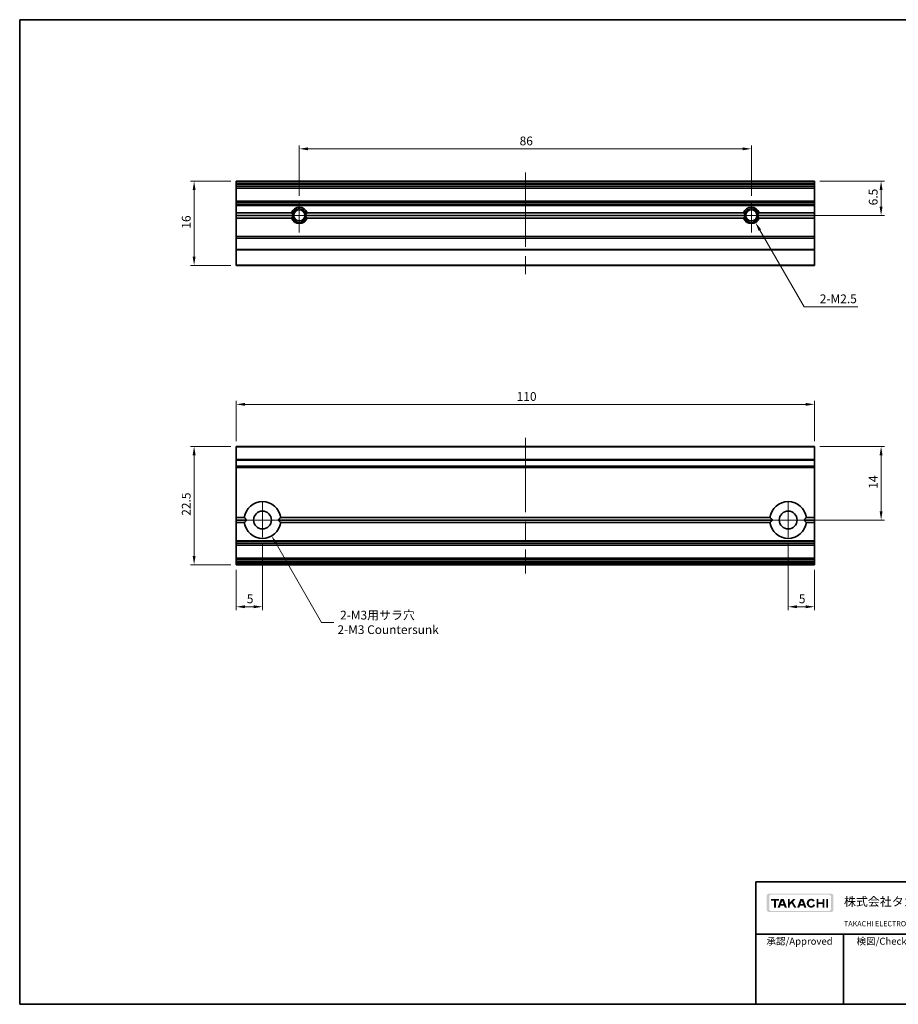
# Model space of a CAD drawing. Units: millimetres. Extents: x 36 to 5635, y 20 to 1004.
# Drawn here: x 3194 to 3361, y 20 to 207 of the extents above; entities that cross this region are included whole.
import ezdxf
from ezdxf.enums import TextEntityAlignment as Align

# ---------------------------------------------------------------- set-up
doc = ezdxf.new("R2010")
doc.units = ezdxf.units.MM
doc.header["$LTSCALE"] = 2.5
doc.linetypes.add('CHAIN', pattern=[0.35429999999999995, 0.2362, -0.0295, 0.0591, -0.0295])
doc.layers.get('Defpoints').update_dxf_attribs({"lineweight": 25})
for name, color, linetype, lineweight in [('Border (ISO)', 7, 'Continuous', 35), ('Center Mark (ISO)', 131, 'Continuous', 18), ('Centerline (ISO)', 131, 'Continuous', 18), ('Dimension (ISO)', 7, 'Continuous', 18), ('Dimension (ISO) @ 1', 7, 'Continuous', 18), ('Hatch (ISO)', 1, 'Continuous', 18), ('Title (ISO)', 7, 'Continuous', 35), ('Visible (ISO)', 7, 'Continuous', 35), ('Visible Narrow (ISO)', 7, 'Continuous', 25)]:
    doc.layers.add(name, color=color, linetype=linetype, lineweight=lineweight)
doc.styles.add('Note Text (TK)', font='MS PGothic.ttf')
doc.styles.add('文字スタイル67', font='arial.ttf')
doc.styles.add('文字スタイル80', font='arial.ttf')
doc.dimstyles.new('Default - Method 1b (TK)', dxfattribs={"dimscale": 2.5, "dimtxt": 2.5, "dimasz": 2.5, "dimexe": 1, "dimexo": 1.499999999999999, "dimgap": 1, "dimtad": 1, "dimrnd": 1e-08, "dimdsep": 46, "dimtxsty": 'Note Text (TK)', "dimcen": 0.09, "dimdle": 5, "dimclrd": 100, "dimclre": 100, "dimclrt": 7, "dimadec": 1, "dimazin": 1, "dimtfac": 1, "dimtmove": 0, "dimatfit": 3, "dimfxl": 1, "dimtolj": 1, "dimlwd": -1, "dimlwe": -1, "dimarcsym": 0})

# ---------------------------------------------------------------- blocks, each defined once
blk = doc.blocks.new('図面枠 tk図枠')
at = {"layer": 'Border (ISO)'}
for p, q in [((14.49999999999999, 289), (405.4999999999999, 289)), ((14.49999999999999, 289), (14.50000000000001, 8.000000000000007)), ((14.50000000000001, 8.000000000000007), (405.4999999999999, 8.000000000000007))]:
    blk.add_line(p, q, dxfattribs=at)
blk = doc.blocks.new('表題欄 tk表題欄')
at = {"layer": 'Hatch (ISO)'}
h = blk.add_hatch(color=256, dxfattribs=at)
edge = h.paths.add_edge_path(flags=0)
edge.add_arc((95.57537688673352, 236.2990653650367), 0.5958259999999996, 269.9999999999897, 360)
edge.add_line((96.17120288673351, 236.2990653650368), (96.17120288673348, 239.7107813650365))
edge.add_arc((95.5753768867335, 239.7107813650366), 0.5958259999999996, 0, 90.0000000000068)
edge.add_line((95.57537688673342, 240.3066073650366), (79.13710888673356, 240.3066073650366))
edge.add_arc((79.13710888673353, 239.7107813650366), 0.5958259999999996, 89.99999999999744, 180)
edge.add_line((78.54128288673353, 239.7107813650365), (78.54128288673331, 236.2990653650368))
edge.add_arc((79.13710888673332, 236.2990653650365), 0.5958259999999996, 180, 270.0000000000231)
edge.add_line((79.13710888673356, 235.7032393650365), (95.57537688673342, 235.7032393650367))
edge = h.paths.add_edge_path()
edge.add_line((77.83935088673357, 239.9556413650366), (77.83935088673357, 236.0542053650368))
edge.add_arc((78.54128288673346, 236.0542053650367), 0.7019319999998935, 180, 270.0000000000087)
edge.add_line((78.54128288673357, 235.3522733650368), (96.17120288673352, 235.3522733650368))
edge.add_arc((96.17120288673351, 236.0542053650367), 0.7019319999998921, 270, 360)
edge.add_line((96.8731348867334, 236.0542053650368), (96.87313488673352, 239.9556413650366))
edge.add_arc((96.1712028867336, 239.9556413650367), 0.7019319999998921, 0, 90.00000000000873)
edge.add_line((96.17120288673348, 240.6575733650367), (78.54128288673357, 240.6575733650366))
edge.add_arc((78.54128288673357, 239.9556413650366), 0.7019319999999984, 90, 180)
for points in [[(79.07181288673355, 239.1476033650369), (79.07181288673355, 238.6578833650367), (79.92066088673353, 238.6578833650367), (79.92066088673353, 236.6581933650368), (80.50832488673353, 236.6581933650368), (80.50832488673353, 238.6578833650367), (81.35717288673355, 238.6578833650367), (81.35717288673355, 239.1476033650369)], [(85.68407849525303, 236.6581933650368), (84.9434673993943, 237.8918698287545), (84.41792288673358, 237.3246628822781), (84.41792288673358, 236.6581933650368), (83.89555488673355, 236.6581933650368), (83.89555488673355, 239.1476033650369), (84.41792288673358, 239.1476033650369), (84.41792288673358, 238.0993979968839), (85.38913556809511, 239.1476033650369), (86.10696490847272, 239.1476033650369), (85.31925422435492, 238.2974470774499), (86.30334488673353, 236.6581933650368)], [(92.09142939614459, 239.1476033650369), (92.09142939614459, 236.6581933650368), (92.60971639614465, 236.6581933650368), (92.60971639614465, 237.6580383650368), (93.76872039614462, 237.6580383650368), (93.76872039614462, 236.6581933650368), (94.28700739614459, 236.6581933650368), (94.28700739614459, 239.1476033650369), (93.76872039614462, 239.1476033650369), (93.76872039614462, 238.1477583650367), (92.60971639614465, 238.1477583650367), (92.60971639614465, 239.1476033650369)], [(94.84202339614467, 239.1476033650369), (94.84202339614467, 236.6581933650368), (95.36439139614473, 236.6581933650368), (95.36439139614473, 239.1476033650369)]]:
    blk.add_hatch(color=256, dxfattribs=at).paths.add_polyline_path(points)
h = blk.add_hatch(color=256, dxfattribs=at)
h.paths.add_polyline_path([(82.59020695886475, 237.7110913650368), (81.95242681460243, 237.7110913650368), (82.27131688673356, 238.5794973650367)], flags=0)
h.paths.add_polyline_path([(82.77903014574996, 237.1968853650368), (81.76360362771717, 237.1968853650368), (81.56578886050404, 236.6581933650368), (80.94907288673355, 236.6581933650368), (81.86321688673357, 239.1476033650369), (82.67941688673353, 239.1476033650369), (83.59356088673351, 236.6581933650368), (82.97684491296302, 236.6581933650368)])
h = blk.add_hatch(color=256, dxfattribs=at)
h.paths.add_polyline_path([(87.52707281460246, 237.7110913650368), (88.16485295886469, 237.7110913650368), (87.84596288673359, 238.5794973650367)], flags=0)
h.paths.add_polyline_path([(87.14043486050403, 236.6581933650368), (87.3382496277172, 237.1968853650368), (88.35367614574989, 237.1968853650368), (88.551490912963, 236.6581933650368), (89.16820688673343, 236.6581933650368), (88.25406288673352, 239.1476033650369), (87.43786288673356, 239.1476033650369), (86.52371888673358, 236.6581933650368)])
h = blk.add_hatch(color=256, dxfattribs=at)
edge = h.paths.add_edge_path()
edge.add_arc((90.52309888673334, 237.9028983650369), 1.273272000000011, 38.55054079078439, 336.5820184016556)
edge.add_line((91.69149139614446, 237.3968543650369), (91.17255542714857, 237.6216113977801))
edge.add_ellipse((90.52309888673352, 237.9028983650369), major_axis=(0, -0.7998759999999119), ratio=0.8673469387756529, start_angle=128.5505407907963, end_angle=426.582018401653, ccw=False)
edge.add_line((91.09381514418376, 238.3576891122095), (91.51887237036831, 238.6964075050431))
at = {"layer": 'Title (ISO)'}
for p, q in [((74.70882392282105, 244.052739026017), (255.7088239228211, 244.052739026017)), ((74.70882392282105, 209.052739026017), (74.70882392282105, 244.052739026017)), ((149.7088239228211, 244.052739026017), (149.7088239228211, 209.052739026017)), ((230.7088239228211, 244.052739026017), (230.7088239228211, 209.052739026017)), ((255.7088239228211, 244.052739026017), (255.7088239228211, 209.052739026017)), ((243.2088239228211, 239.552739026017), (251.2088239228211, 240.5527390260171)), ((243.2088239228211, 239.552739026017), (243.2088239228211, 235.552739026017)), ((251.2088239228211, 234.552739026017), (251.2088239228211, 240.5527390260171)), ((243.2088239228211, 235.552739026017), (251.2088239228211, 234.552739026017)), ((230.7088239228211, 231.052739026017), (255.7088239228211, 231.052739026017)), ((74.70882392282105, 229.052739026017), (230.7088239228211, 229.052739026017)), ((99.70882392282108, 229.052739026017), (99.70882392282108, 209.052739026017)), ((124.708823922821, 229.052739026017), (124.708823922821, 209.052739026017)), ((230.7088239228211, 220.052739026017), (255.7088239228211, 220.052739026017)), ((149.7088239228211, 216.052739026017), (230.7088239228211, 216.052739026017)), ((255.7088239228211, 209.052739026017), (74.70882392282105, 209.052739026017))]:
    blk.add_line(p, q, dxfattribs=at)
at = {"layer": 'Title (ISO)', "color": 4, "linetype": 'CHAIN', "lineweight": 18, "ltscale": 8.889559745788574}
blk.add_line((238.2088239228211, 241.552739026017), (238.2088239228211, 233.552739026017), dxfattribs=at)
at = {"layer": 'Title (ISO)', "color": 4, "linetype": 'CHAIN', "lineweight": 18, "ltscale": 20.00163269042969}
blk.add_line((252.2088239228211, 237.552739026017), (234.2088239228211, 237.552739026017), dxfattribs=at)
at = {"layer": 'Title (ISO)'}
for radius in [3, 2]:
    blk.add_circle((238.2088239228211, 237.552739026017), radius, dxfattribs=at)
at = {"layer": 'Title (ISO)', "color": 1, "char_height": 2.000000029802322, "line_spacing_factor": 1.5, "style": 'Note Text (TK)'}
for s, insert, attachment_point in [('\\fＭＳ Ｐゴシック|b0|i0;{\\H2.0000;品名/Title}', (151.708823922821, 242.052739026017), 4), ('\\fＭＳ Ｐゴシック|b0|i0;{\\H2.0000;承認/Approved}', (87.20882392282108, 227.052739026017), 5), ('\\fＭＳ Ｐゴシック|b0|i0;{\\H2.0000;検図/Checked}', (112.208823922821, 227.052739026017), 5), ('\\fＭＳ Ｐゴシック|b0|i0;{\\H2.0000;製図/Created}', (137.2088239228211, 227.052739026017), 5), ('\\fＭＳ Ｐゴシック|b0|i0;{\\H2.0000;尺度/Scale}', (232.7088239228211, 229.052739026017), 4), ('\\fＭＳ Ｐゴシック|b0|i0;{\\H2.0000;ページ/Page}', (232.7088239228211, 218.052739026017), 4), ('\\fＭＳ Ｐゴシック|b0|i0;{\\H2.0000;作成日/Date}', (151.708823922821, 212.552739026017), 4)]:
    blk.add_mtext(s, dxfattribs=dict(at, insert=insert, attachment_point=attachment_point))
at = {"layer": 'Title (ISO)', "color": 7, "line_spacing_factor": 1.5, "style": 'Note Text (TK)'}
for s, insert, char_height, attachment_point in [('株式会社タカチ電機工業', (99.87313488673345, 238.052739026017), 2.5, 4), ('\\fArial|b0|i0;{\\H1.4986;TAKACHI ELECTRONICS ENCLOSURE CO., LTD.}', (99.87313488673342, 232.052739026017), 1.49859994649887, 4), ('\\fＭＳ Ｐゴシック|b0|i0;{\\H2.0000;/}', (243.2088239228211, 212.5527390260171), 2.000000029802322, 5)]:
    blk.add_mtext(s, dxfattribs=dict(at, insert=insert, char_height=char_height, attachment_point=attachment_point))
at = {"layer": 'Title (ISO)', "color": 7}
for tag, p, height, style in [('<品名>_001', (157.524164831912, 235.7388185714716), 2.5, 'Note Text (TK)'), ('<Title>_001', (157.5099153201013, 230.6521250748138), 1.800000071525573, '文字スタイル80'), ('作成日_001', (175.6108125591847, 211.2814322078352), 2.5, 'Note Text (TK)'), ('<ページ_No.>_001', (237.9488807410029, 211.3027390260171), 2.5, 'Note Text (TK)'), ('<総ページ数>_001', (246.7926307410029, 211.3027390260171), 2.5, 'Note Text (TK)')]:
    blk.add_attdef(tag, p, '', height=height, dxfattribs=dict(at, style=style))
at = {"layer": 'Title (ISO)', "color": 7, "style": 'Note Text (TK)'}
blk.add_attdef('<尺度>', text='', height=2.5, dxfattribs=at).set_placement((243.2088239228211, 223.5527390260171), align=Align.MIDDLE_CENTER)
blk = doc.blocks.new('*D56')
at = {"layer": 'Defpoints', "color": 0}
for p in [(3345.424241841267, 134.1421074236778), (3235.424241841267, 126.1421074236778), (3345.424241841267, 126.1421074236778)]:
    blk.add_point(p, dxfattribs=at)
at = {"layer": 'Dimension (ISO)', "color": 100}
for p, q in [((3235.424241841267, 127.1421074236778), (3235.424241841267, 134.8087740903445)), ((3237.090908507934, 134.1421074236778), (3343.7575751746, 134.1421074236778)), ((3345.424241841267, 127.1421074236778), (3345.424241841267, 134.8087740903445))]:
    blk.add_line(p, q, dxfattribs=at)
for points in [[(3237.090908507934, 134.4198852014556), (3237.090908507934, 133.8643296459001), (3235.424241841267, 134.1421074236778)], [(3343.7575751746, 134.4198852014556), (3343.7575751746, 133.8643296459001), (3345.424241841267, 134.1421074236778)]]:
    blk.add_solid(points, dxfattribs=at)
at = {"layer": 'Dimension (ISO)', "color": 7, "insert": (3288.776514568539, 135.6421074236778), "char_height": 1.666666666666666, "attachment_point": 4, "style": 'Note Text (TK)'}
blk.add_mtext('\\A1;110', dxfattribs=at)
blk = doc.blocks.new('*D57')
at = {"layer": 'Defpoints', "color": 0}
for p in [(3235.424241841269, 126.1421074236779), (3227.424241841268, 103.6421074236779), (3235.424241841269, 103.6421074236779)]:
    blk.add_point(p, dxfattribs=at)
at = {"layer": 'Dimension (ISO)', "color": 100}
for p, q in [((3234.424241841269, 126.1421074236779), (3226.757575174602, 126.1421074236779)), ((3227.424241841268, 124.4754407570112), (3227.424241841268, 105.3087740903446)), ((3234.424241841269, 103.6421074236779), (3226.757575174602, 103.6421074236779))]:
    blk.add_line(p, q, dxfattribs=at)
for points in [[(3227.146464063491, 124.4754407570112), (3227.702019619046, 124.4754407570112), (3227.424241841268, 126.1421074236779)], [(3227.146464063491, 105.3087740903446), (3227.702019619046, 105.3087740903446), (3227.424241841268, 103.6421074236779)]]:
    blk.add_solid(points, dxfattribs=at)
at = {"layer": 'Dimension (ISO)', "color": 7, "insert": (3225.924241841267, 112.95081954489), "char_height": 1.666666666666666, "attachment_point": 4, "rotation": 90, "style": 'Note Text (TK)'}
blk.add_mtext('\\A1;22.5', dxfattribs=at)
blk = doc.blocks.new('*D58')
at = {"layer": 'Defpoints', "color": 0}
for p in [(3240.424241841267, 108.7754407570112), (3235.424241841267, 103.6421074236778), (3235.424241841267, 95.64210742367787)]:
    blk.add_point(p, dxfattribs=at)
at = {"layer": 'Dimension (ISO)', "color": 100}
for p, q in [((3240.424241841267, 107.7754407570111), (3240.424241841267, 94.97544075701119)), ((3235.424241841267, 102.6421074236778), (3235.424241841267, 94.97544075701119)), ((3238.757575174601, 95.64210742367787), (3237.090908507934, 95.64210742367787))]:
    blk.add_line(p, q, dxfattribs=at)
for points in [[(3237.090908507934, 95.91988520145564), (3237.090908507934, 95.3643296459001), (3235.424241841267, 95.64210742367787)], [(3238.757575174601, 95.91988520145564), (3238.757575174601, 95.3643296459001), (3240.424241841267, 95.64210742367787)]]:
    blk.add_solid(points, dxfattribs=at)
at = {"layer": 'Dimension (ISO)', "color": 7, "insert": (3237.441287295812, 97.14210742367788), "char_height": 1.666666666666666, "attachment_point": 4, "style": 'Note Text (TK)'}
blk.add_mtext('\\A1;5', dxfattribs=at)
blk = doc.blocks.new('*D59')
at = {"layer": 'Defpoints', "color": 0}
for p in [(3340.424241841267, 108.7754407570112), (3345.424241841267, 103.6421074236778), (3345.424241841267, 95.64210742367786)]:
    blk.add_point(p, dxfattribs=at)
at = {"layer": 'Dimension (ISO)', "color": 100}
for p, q in [((3340.424241841267, 107.7754407570111), (3340.424241841267, 94.97544075701119)), ((3345.424241841267, 102.6421074236778), (3345.424241841267, 94.97544075701119)), ((3342.090908507934, 95.64210742367786), (3343.7575751746, 95.64210742367786))]:
    blk.add_line(p, q, dxfattribs=at)
for points in [[(3342.090908507934, 95.91988520145561), (3342.090908507934, 95.36432964590009), (3340.424241841267, 95.64210742367786)], [(3343.7575751746, 95.91988520145561), (3343.7575751746, 95.36432964590009), (3345.424241841267, 95.64210742367786)]]:
    blk.add_solid(points, dxfattribs=at)
at = {"layer": 'Dimension (ISO)', "color": 7, "insert": (3342.441287295812, 97.14210742367786), "char_height": 1.666666666666666, "attachment_point": 4, "style": 'Note Text (TK)'}
blk.add_mtext('\\A1;5', dxfattribs=at)
blk = doc.blocks.new('*D60')
at = {"layer": 'Defpoints', "color": 0}
for p in [(3345.424241841269, 126.1421074236779), (3343.790908507935, 112.1421074236779), (3358.090908507934, 112.1421074236779)]:
    blk.add_point(p, dxfattribs=at)
at = {"layer": 'Dimension (ISO)', "color": 100}
for p, q in [((3346.424241841269, 126.1421074236779), (3358.757575174601, 126.1421074236779)), ((3358.090908507934, 124.4754407570112), (3358.090908507934, 113.8087740903445)), ((3344.790908507935, 112.1421074236779), (3358.757575174601, 112.1421074236779))]:
    blk.add_line(p, q, dxfattribs=at)
for points in [[(3357.813130730157, 124.4754407570112), (3358.368686285712, 124.4754407570112), (3358.090908507934, 126.1421074236779)], [(3357.813130730157, 113.8087740903445), (3358.368686285712, 113.8087740903445), (3358.090908507934, 112.1421074236779)]]:
    blk.add_solid(points, dxfattribs=at)
at = {"layer": 'Dimension (ISO)', "color": 7, "insert": (3356.590908507933, 118.0957059085263), "char_height": 1.666666666666666, "attachment_point": 4, "rotation": 90, "style": 'Note Text (TK)'}
blk.add_mtext('\\A1;14', dxfattribs=at)
blk = doc.blocks.new('*D61')
at = {"layer": 'Defpoints', "color": 0}
for p in [(3240.424241841266, 112.1421074236775), (3242.174241841267, 109.1110185104326)]:
    blk.add_point(p, dxfattribs=at)
at = {"layer": 'Dimension (ISO)', "color": 100}
for p, q in [((3251.669925677721, 92.6640116530891), (3243.0075751746, 107.6676428374585)), ((3254.022129574563, 92.66401165308935), (3251.669925677721, 92.6640116530891))]:
    blk.add_line(p, q, dxfattribs=at)
blk.add_solid([(3243.248137786763, 107.8065317263476), (3242.767012562438, 107.5287539485696), (3242.174241841267, 109.1110185104326)], dxfattribs=at)
at = {"layer": 'Dimension (ISO)', "color": 7, "insert": (3254.688796241229, 92.6640116530889), "char_height": 1.666666666666666, "attachment_point": 4, "style": 'Note Text (TK)'}
blk.add_mtext('\\A1; \\fＭＳ Ｐゴシック|b0|i0;{\\H1.6600;2-M3用サラ穴\\P}\\fＭＳ Ｐゴシック|b0|i0;{\\H1.6600;2-M3 Countersunk}', dxfattribs=at)
blk = doc.blocks.new('*D62')
at = {"layer": 'Defpoints', "color": 0}
for p in [(3333.424241841282, 182.760599699531), (3247.424241841282, 172.817099699531), (3333.424241841282, 172.817099699531)]:
    blk.add_point(p, dxfattribs=at)
at = {"layer": 'Dimension (ISO)', "color": 100}
for p, q in [((3247.424241841282, 173.817099699531), (3247.424241841282, 183.4272663661977)), ((3249.090908507948, 182.760599699531), (3331.757575174615, 182.760599699531)), ((3333.424241841282, 173.817099699531), (3333.424241841282, 183.4272663661977))]:
    blk.add_line(p, q, dxfattribs=at)
for points in [[(3249.090908507948, 183.0383774773087), (3249.090908507948, 182.4828219217532), (3247.424241841282, 182.760599699531)], [(3331.757575174615, 183.0383774773087), (3331.757575174615, 182.4828219217532), (3333.424241841282, 182.760599699531)]]:
    blk.add_solid(points, dxfattribs=at)
at = {"layer": 'Dimension (ISO)', "color": 7, "insert": (3289.335226689767, 184.260599699531), "char_height": 1.666666666666666, "attachment_point": 4, "style": 'Note Text (TK)'}
blk.add_mtext('\\A1;86', dxfattribs=at)
blk = doc.blocks.new('*D63')
at = {"layer": 'Defpoints', "color": 0}
for p in [(3235.424241841283, 176.5939330328644), (3227.424241841268, 160.5939330328655), (3235.424241841283, 160.5939330328655)]:
    blk.add_point(p, dxfattribs=at)
at = {"layer": 'Dimension (ISO)', "color": 100}
for p, q in [((3234.424241841284, 176.5939330328644), (3226.757575174602, 176.5939330328644)), ((3227.424241841268, 174.9272663661978), (3227.424241841268, 162.2605996995322)), ((3234.424241841284, 160.5939330328655), (3226.757575174602, 160.5939330328655))]:
    blk.add_line(p, q, dxfattribs=at)
for points in [[(3227.146464063491, 174.9272663661978), (3227.702019619046, 174.9272663661978), (3227.424241841268, 176.5939330328644)], [(3227.146464063491, 162.2605996995322), (3227.702019619046, 162.2605996995322), (3227.424241841268, 160.5939330328655)]]:
    blk.add_solid(points, dxfattribs=at)
at = {"layer": 'Dimension (ISO)', "color": 7, "insert": (3225.924241841267, 167.5759406086225), "char_height": 1.666666666666666, "attachment_point": 4, "rotation": 90, "style": 'Note Text (TK)'}
blk.add_mtext('\\A1;16', dxfattribs=at)
blk = doc.blocks.new('*D64')
at = {"layer": 'Defpoints', "color": 0}
for p in [(3345.424241841283, 176.5939330328644), (3336.14740850795, 170.0939330328644), (3358.090908507949, 170.0939330328644)]:
    blk.add_point(p, dxfattribs=at)
at = {"layer": 'Dimension (ISO)', "color": 100}
for p, q in [((3346.424241841283, 176.5939330328644), (3358.757575174615, 176.5939330328644)), ((3358.090908507949, 174.9272663661978), (3358.090908507949, 171.7605996995311)), ((3337.14740850795, 170.0939330328644), (3358.757575174615, 170.0939330328644))]:
    blk.add_line(p, q, dxfattribs=at)
for points in [[(3357.813130730171, 174.9272663661978), (3358.368686285727, 174.9272663661978), (3358.090908507949, 176.5939330328644)], [(3357.813130730171, 171.7605996995311), (3358.368686285727, 171.7605996995311), (3358.090908507949, 170.0939330328644)]]:
    blk.add_solid(points, dxfattribs=at)
at = {"layer": 'Dimension (ISO)', "color": 7, "insert": (3356.590908507949, 172.0134406086219), "char_height": 1.666666666666666, "attachment_point": 4, "rotation": 90, "style": 'Note Text (TK)'}
blk.add_mtext('\\A1;6.5', dxfattribs=at)
blk = doc.blocks.new('*D55')
at = {"layer": 'Defpoints', "color": 0}
for p in [(3333.424241841282, 170.0939330328644), (3334.202491841282, 168.7459644918744)]:
    blk.add_point(p, dxfattribs=at)
at = {"layer": 'Dimension (ISO)', "color": 100}
for p, q in [((3343.451322375469, 152.7265200960751), (3335.035825174616, 167.3025888189006)), ((3353.670293779631, 152.7265200960748), (3343.451322375469, 152.7265200960751))]:
    blk.add_line(p, q, dxfattribs=at)
blk.add_solid([(3335.276387786779, 167.4414777077895), (3334.795262562453, 167.1636999300115), (3334.202491841282, 168.7459644918744)], dxfattribs=at)
at = {"layer": 'Dimension (ISO)', "color": 7, "insert": (3345.91461196145, 154.2265200960748), "char_height": 1.666666666666666, "attachment_point": 4, "style": 'Note Text (TK)'}
blk.add_mtext('\\A1; \\fＭＳ Ｐゴシック|b0|i0;2-M2.5', dxfattribs=at)

msp = doc.modelspace()

# ---------------------------------------------------------------- linework, layer by layer
at = {"layer": 'Center Mark (ISO)', "linetype": 'CHAIN', "ltscale": 10.09494113922119}
for p, q in [((3247.424241841282, 172.817099699531), (3247.424241841282, 166.760599699531)), ((3333.424241841282, 172.817099699531), (3333.424241841282, 166.760599699531))]:
    msp.add_line(p, q, dxfattribs=at)
at = {"layer": 'Center Mark (ISO)', "linetype": 'CHAIN', "ltscale": 9.077908515930176}
for p, q in [((3250.147408507948, 170.0939330328643), (3244.701075174615, 170.0939330328643)), ((3336.147408507948, 170.0939330328643), (3330.701075174615, 170.0939330328643))]:
    msp.add_line(p, q, dxfattribs=at)
at = {"layer": 'Center Mark (ISO)', "linetype": 'CHAIN', "ltscale": 11.22309494018554}
for p, q in [((3240.424241841267, 115.5087740903445), (3240.424241841267, 108.7754407570112)), ((3340.424241841267, 115.5087740903445), (3340.424241841267, 108.7754407570112)), ((3243.790908507934, 112.1421074236778), (3237.0575751746, 112.1421074236778)), ((3343.790908507934, 112.1421074236778), (3337.0575751746, 112.1421074236778))]:
    msp.add_line(p, q, dxfattribs=at)
at = {"layer": 'Centerline (ISO)', "linetype": 'CHAIN', "ltscale": 23.99096870422363}
for p, q in [((3290.424241841281, 178.260599699531), (3290.424241841281, 158.9272663661988)), ((3290.424241841267, 127.8087740903445), (3290.424241841267, 101.9754407570111))]:
    msp.add_line(p, q, dxfattribs=at)
at = {"layer": 'Visible (ISO)'}
for p, q in [((3235.424241841282, 176.5939330328644), (3235.424241841282, 176.2939330328645)), ((3235.424241841282, 176.5939330328644), (3345.424241841282, 176.5939330328644)), ((3235.424241841282, 176.2181971015764), (3235.424241841282, 176.2939330328644)), ((3235.424241841282, 176.2181971015764), (3235.424241841282, 176.0060650672204)), ((3345.424241841282, 176.2939330328645), (3345.424241841282, 176.5939330328644)), ((3345.424241841282, 176.2939330328645), (3345.424241841282, 176.2181971015764)), ((3345.424241841282, 176.0060650672205), (3345.424241841282, 176.2181971015764)), ((3235.424241841282, 175.6818009985084), (3235.424241841282, 176.0060650672204)), ((3235.424241841282, 175.6818009985084), (3235.424241841282, 175.5939330328643)), ((3235.424241841282, 175.2939330328641), (3235.424241841282, 175.5939330328642)), ((3235.424241841282, 175.5939330328643), (3345.424241841282, 175.5939330328643)), ((3235.424241841282, 172.8939330328641), (3235.424241841282, 175.2939330328641)), ((3345.424241841282, 176.0060650672204), (3345.424241841282, 175.6818009985084)), ((3345.424241841282, 175.5939330328643), (3345.424241841282, 175.6818009985084)), ((3345.424241841282, 175.5939330328642), (3345.424241841282, 175.2939330328641)), ((3345.424241841282, 175.2939330328641), (3345.424241841282, 172.8939330328641)), ((3235.424241841282, 172.5939330328641), (3235.424241841282, 172.8939330328641)), ((3235.424241841282, 172.5939330328643), (3235.424241841282, 172.5060650672203)), ((3235.424241841282, 172.5939330328643), (3345.424241841282, 172.5939330328643)), ((3235.424241841282, 172.1818009985085), (3235.424241841282, 172.5060650672203)), ((3345.424241841282, 172.8939330328641), (3345.424241841282, 172.5939330328642)), ((3345.424241841282, 172.5060650672203), (3345.424241841282, 172.5939330328643)), ((3345.424241841282, 172.5060650672203), (3345.424241841282, 172.1818009985085)), ((3235.424241841282, 172.1818009985085), (3235.424241841282, 171.9696689641525)), ((3235.424241841282, 170.5939330328645), (3235.424241841282, 171.9696689641525)), ((3235.424241841282, 170.5939330328645), (3245.95023632908, 170.5939330328645)), ((3235.424241841282, 170.0939330328643), (3235.424241841282, 170.5939330328645)), ((3248.898247353483, 170.5939330328645), (3331.95023632908, 170.5939330328645)), ((3334.898247353482, 170.5939330328645), (3345.424241841282, 170.5939330328645)), ((3345.424241841282, 171.9696689641526), (3345.424241841282, 172.1818009985085)), ((3345.424241841282, 171.9696689641526), (3345.424241841282, 170.5939330328645)), ((3345.424241841282, 170.5939330328645), (3345.424241841282, 170.0939330328644)), ((3235.424241841282, 170.0939330328643), (3246.367741841281, 170.0939330328643)), ((3235.424241841282, 169.5939330328644), (3235.424241841282, 170.0939330328643)), ((3235.424241841282, 169.5939330328644), (3245.95023632908, 169.5939330328645)), ((3235.424241841282, 166.0939330328645), (3235.424241841282, 169.5939330328644)), ((3248.480741841281, 170.0939330328643), (3332.367741841281, 170.0939330328644)), ((3248.898247353483, 169.5939330328645), (3331.95023632908, 169.5939330328645)), ((3334.480741841281, 170.0939330328644), (3345.424241841282, 170.0939330328644)), ((3334.898247353482, 169.5939330328645), (3345.424241841282, 169.5939330328645)), ((3345.424241841282, 170.0939330328644), (3345.424241841282, 169.5939330328645)), ((3345.424241841282, 169.5939330328645), (3345.424241841282, 166.0939330328645)), ((3235.424241841282, 166.0939330328661), (3235.424241841282, 165.7939330328662)), ((3235.424241841282, 166.0939330328661), (3345.424241841282, 166.0939330328662)), ((3235.424241841282, 163.6663430199025), (3235.424241841282, 165.7939330328662)), ((3345.424241841282, 165.7939330328663), (3345.424241841282, 166.0939330328662)), ((3345.424241841282, 165.7939330328663), (3345.424241841282, 163.6663430199026)), ((3235.424241841282, 163.6663430199025), (3235.424241841282, 163.5383061399696)), ((3235.424241841282, 160.6658961529326), (3235.424241841282, 163.5383061399696)), ((3345.424241841282, 163.5383061399697), (3345.424241841282, 163.6663430199026)), ((3345.424241841282, 163.5383061399697), (3345.424241841282, 160.6658961529326)), ((3235.424241841282, 160.6658961529326), (3235.424241841282, 160.5939330328655)), ((3235.424241841282, 160.5939330328655), (3345.424241841282, 160.5939330328655)), ((3345.424241841282, 160.5939330328655), (3345.424241841282, 160.6658961529326)), ((3235.424241841267, 126.1421074236778), (3235.424241841267, 126.0957516795973)), ((3235.424241841267, 126.1421074236778), (3345.424241841267, 126.1421074236778)), ((3235.424241841267, 123.7020766904004), (3235.424241841267, 126.0957516795973)), ((3345.424241841267, 126.0957516795973), (3345.424241841267, 126.1421074236778)), ((3345.424241841267, 126.0957516795973), (3345.424241841267, 123.7020766904004)), ((3235.424241841267, 123.7020766904004), (3235.424241841267, 123.5484324344809)), ((3345.424241841267, 123.5484324344809), (3345.424241841267, 123.7020766904004)), ((3235.424241841267, 122.4421074236778), (3235.424241841267, 123.5484324344809)), ((3235.424241841267, 122.4421074236778), (3235.424241841267, 122.1421074236778)), ((3235.424241841267, 112.6421074236778), (3235.424241841267, 122.1421074236778)), ((3235.424241841267, 122.1421074236778), (3345.424241841267, 122.1421074236778)), ((3345.424241841267, 123.5484324344809), (3345.424241841267, 122.4421074236778)), ((3345.424241841267, 122.1421074236778), (3345.424241841267, 122.4421074236778)), ((3345.424241841267, 122.1421074236778), (3345.424241841267, 112.6421074236778)), ((3235.424241841267, 112.6421074236778), (3236.96014022613, 112.6421074236778)), ((3235.424241841267, 112.1421074236778), (3235.424241841267, 112.6421074236778)), ((3243.888343456405, 112.6421074236778), (3336.96014022613, 112.6421074236778)), ((3343.888343456405, 112.6421074236778), (3345.424241841267, 112.6421074236778)), ((3345.424241841267, 112.6421074236778), (3345.424241841267, 112.1421074236778)), ((3235.424241841267, 112.1421074236778), (3237.424241841267, 112.1421074236778)), ((3235.424241841267, 111.6421074236778), (3235.424241841267, 112.1421074236778)), ((3235.424241841267, 111.6421074236778), (3236.96014022613, 111.6421074236778)), ((3235.424241841267, 108.2663714923898), (3235.424241841267, 111.6421074236778)), ((3243.424241841267, 112.1421074236778), (3337.424241841267, 112.1421074236778)), ((3243.888343456405, 111.6421074236778), (3336.96014022613, 111.6421074236778)), ((3343.424241841267, 112.1421074236778), (3345.424241841267, 112.1421074236778)), ((3343.888343456405, 111.6421074236778), (3345.424241841267, 111.6421074236778)), ((3345.424241841267, 112.1421074236778), (3345.424241841267, 111.6421074236778)), ((3345.424241841267, 111.6421074236778), (3345.424241841267, 108.2663714923898)), ((3235.424241841267, 108.2663714923898), (3235.424241841267, 108.0542394580338)), ((3235.424241841267, 107.7299753893218), (3235.424241841267, 108.0542394580338)), ((3235.424241841267, 107.7299753893218), (3235.424241841267, 107.6421074236778)), ((3235.424241841267, 107.3421074236778), (3235.424241841267, 107.6421074236778)), ((3235.424241841267, 107.6421074236778), (3345.424241841267, 107.6421074236778)), ((3235.424241841267, 104.9421074236778), (3235.424241841267, 107.3421074236778)), ((3345.424241841267, 108.0542394580338), (3345.424241841267, 108.2663714923898)), ((3345.424241841267, 108.0542394580338), (3345.424241841267, 107.7299753893218)), ((3345.424241841267, 107.6421074236778), (3345.424241841267, 107.7299753893218)), ((3345.424241841267, 107.6421074236778), (3345.424241841267, 107.3421074236778)), ((3345.424241841267, 107.3421074236778), (3345.424241841267, 104.9421074236778)), ((3235.424241841267, 104.6421074236778), (3235.424241841267, 104.9421074236778)), ((3345.424241841267, 104.9421074236778), (3345.424241841267, 104.6421074236778)), ((3235.424241841267, 104.6421074236778), (3235.424241841267, 104.5542394580338)), ((3235.424241841267, 104.6421074236778), (3345.424241841267, 104.6421074236778)), ((3235.424241841267, 104.2299753893219), (3235.424241841267, 104.5542394580338)), ((3235.424241841267, 104.2299753893219), (3235.424241841267, 104.0178433549659)), ((3235.424241841267, 103.9421074236778), (3235.424241841267, 104.0178433549659)), ((3235.424241841267, 103.9421074236778), (3235.424241841267, 103.6421074236778)), ((3235.424241841267, 103.6421074236778), (3345.424241841267, 103.6421074236778)), ((3345.424241841267, 104.5542394580338), (3345.424241841267, 104.6421074236778)), ((3345.424241841267, 104.5542394580338), (3345.424241841267, 104.2299753893218)), ((3345.424241841267, 104.0178433549659), (3345.424241841267, 104.2299753893219)), ((3345.424241841267, 104.0178433549659), (3345.424241841267, 103.9421074236778)), ((3345.424241841267, 103.6421074236778), (3345.424241841267, 103.9421074236778))]:
    msp.add_line(p, q, dxfattribs=at)
for centre in [(3240.424241841267, 112.1421074236778), (3340.424241841267, 112.1421074236778)]:
    msp.add_circle(centre, 1.7, dxfattribs=at)
for centre, radius, start, end in [((3247.424241841282, 170.0939330328644), 1.5565, 18.73754036919395, 161.262459630806), ((3247.424241841282, 170.0939330328643), 1.056499999999999, 0, 180), ((3333.424241841282, 170.0939330328645), 1.5565, 18.73754036919414, 161.2624596308068), ((3333.424241841282, 170.0939330328643), 1.056499999999999, 0, 180), ((3247.424241841282, 170.0939330328644), 1.5565, 198.7375403691931, 341.2624596308074), ((3247.424241841282, 170.0939330328643), 1.056499999999999, 180, 0), ((3333.424241841282, 170.0939330328645), 1.5565, 198.7375403691931, 341.2624596308067), ((3333.424241841282, 170.0939330328643), 1.056499999999999, 180, 0), ((3240.424241841267, 112.1421074236778), 3.5, 8.2132107017394, 171.7867892982606), ((3340.424241841267, 112.1421074236778), 3.5, 8.2132107017394, 171.786789298261), ((3240.424241841267, 112.1421074236778), 3.5, 188.2132107017394, 351.7867892982606), ((3340.424241841267, 112.1421074236778), 3.5, 188.2132107017394, 351.7867892982602)]:
    msp.add_arc(centre, radius, start, end, dxfattribs=at)
for points in [[(3245.95023632908, 170.5939330328645), (3246.158989085181, 170.3026857889651), (3246.367741841281, 170.0939330328643)], [(3248.480741841281, 170.0939330328643), (3248.689494597382, 170.3026857889651), (3248.898247353483, 170.5939330328645)], [(3331.95023632908, 170.5939330328645), (3332.158989085181, 170.3026857889652), (3332.367741841281, 170.0939330328644)], [(3334.480741841281, 170.0939330328644), (3334.689494597382, 170.3026857889652), (3334.898247353482, 170.5939330328645)], [(3246.367741841281, 170.0939330328643), (3246.158989085181, 169.8851802767637), (3245.95023632908, 169.5939330328644)], [(3248.898247353483, 169.5939330328644), (3248.689494597382, 169.8851802767637), (3248.480741841281, 170.0939330328643)], [(3332.367741841281, 170.0939330328644), (3332.158989085181, 169.8851802767637), (3331.95023632908, 169.5939330328645)], [(3334.898247353482, 169.5939330328645), (3334.689494597382, 169.8851802767637), (3334.480741841281, 170.0939330328644)], [(3237.424241841267, 112.1421074236778), (3237.192191033698, 112.3741582312467), (3236.96014022613, 112.6421074236778)], [(3243.888343456405, 112.6421074236778), (3243.656292648836, 112.3741582312467), (3243.424241841267, 112.1421074236778)], [(3337.424241841267, 112.1421074236778), (3337.192191033698, 112.3741582312467), (3336.96014022613, 112.6421074236778)], [(3343.888343456405, 112.6421074236778), (3343.656292648836, 112.3741582312467), (3343.424241841267, 112.1421074236778)], [(3236.96014022613, 111.6421074236778), (3237.192191033698, 111.9100566161089), (3237.424241841267, 112.1421074236778)], [(3243.424241841267, 112.1421074236778), (3243.656292648836, 111.910056616109), (3243.888343456405, 111.6421074236778)], [(3336.96014022613, 111.6421074236778), (3337.192191033698, 111.9100566161089), (3337.424241841267, 112.1421074236778)], [(3343.424241841267, 112.1421074236778), (3343.656292648836, 111.9100566161089), (3343.888343456405, 111.6421074236778)]]:
    msp.add_open_spline(points, degree=2, dxfattribs=at)
at = {"layer": 'Visible Narrow (ISO)'}
for p, q in [((3235.424241841282, 176.2939330328644), (3345.424241841282, 176.2939330328645)), ((3235.424241841282, 176.2181971015764), (3345.424241841282, 176.2181971015764)), ((3235.424241841282, 176.0060650672204), (3345.424241841282, 176.0060650672204)), ((3235.424241841282, 175.6818009985084), (3345.424241841282, 175.6818009985084)), ((3235.424241841282, 175.2939330328641), (3345.424241841282, 175.2939330328641)), ((3235.424241841282, 172.8939330328641), (3345.424241841282, 172.8939330328641)), ((3235.424241841282, 172.5060650672203), (3345.424241841282, 172.5060650672203)), ((3235.424241841282, 172.1818009985085), (3345.424241841282, 172.1818009985085)), ((3235.424241841282, 171.9696689641525), (3345.424241841282, 171.9696689641526)), ((3235.424241841282, 165.7939330328662), (3345.424241841282, 165.7939330328663)), ((3235.424241841282, 163.6663430199025), (3345.424241841282, 163.6663430199026)), ((3235.424241841282, 163.5383061399696), (3345.424241841282, 163.5383061399697)), ((3235.424241841282, 160.6658961529326), (3345.424241841282, 160.6658961529326)), ((3235.424241841267, 126.0957516795973), (3345.424241841267, 126.0957516795973)), ((3235.424241841267, 123.7020766904004), (3345.424241841267, 123.7020766904004)), ((3235.424241841267, 123.5484324344809), (3345.424241841267, 123.5484324344809)), ((3235.424241841267, 122.4421074236778), (3345.424241841267, 122.4421074236778)), ((3235.424241841267, 108.2663714923898), (3345.424241841267, 108.2663714923898)), ((3235.424241841267, 108.0542394580338), (3345.424241841267, 108.0542394580338)), ((3235.424241841267, 107.7299753893218), (3345.424241841267, 107.7299753893218)), ((3235.424241841267, 107.3421074236778), (3345.424241841267, 107.3421074236778)), ((3235.424241841267, 104.9421074236778), (3345.424241841267, 104.9421074236778)), ((3235.424241841267, 104.5542394580338), (3345.424241841267, 104.5542394580338)), ((3235.424241841267, 104.2299753893219), (3345.424241841267, 104.2299753893218)), ((3235.424241841267, 104.0178433549659), (3345.424241841267, 104.0178433549659)), ((3235.424241841267, 103.9421074236778), (3345.424241841267, 103.9421074236778))]:
    msp.add_line(p, q, dxfattribs=at)
for centre, radius, start, end in [((3247.424241841282, 170.0939330328644), 1.299999999999999, 10.7957057208502, 169.2042942791488), ((3333.424241841282, 170.0939330328644), 1.299999999999999, 10.7957057208512, 169.2042942791498), ((3247.424241841282, 170.0939330328643), 1.300000000000386, 169.2042942791468, 180), ((3247.424241841282, 170.0939330328643), 1.299999999999999, 180, 190.795705720846), ((3247.424241841282, 170.0939330328644), 1.299999999999999, 190.795705720849, 349.2042942791508), ((3247.424241841282, 170.0939330328643), 1.300000000000386, 0, 10.7957057208532), ((3247.424241841282, 170.0939330328643), 1.299999999999999, 349.2042942791538, 0), ((3333.424241841282, 170.0939330328643), 1.300000000000386, 169.2042942791468, 180), ((3333.424241841282, 170.0939330328643), 1.299999999999999, 180, 190.7957057208461), ((3333.424241841282, 170.0939330328644), 1.299999999999994, 190.795705720849, 349.2042942791496), ((3333.424241841282, 170.0939330328643), 1.300000000000386, 0, 10.7957057208532), ((3333.424241841282, 170.0939330328643), 1.299999999999999, 349.2042942791538, 0)]:
    msp.add_arc(centre, radius, start, end, dxfattribs=at)

# ---------------------------------------------------------------- block references
at = {"xscale": 0.6666666666666666, "yscale": 0.6666666666666666, "zscale": 0.6666666666666666}
msp.add_blockref('図面枠 tk図枠', (3184.583333333334, 14.66666666666668), dxfattribs=at)
ref = msp.add_blockref('表題欄 tk表題欄', (3284.444117384786, -119.3684926840113), dxfattribs=dict(xscale=0.6666666666666666, yscale=0.6666666666666666, zscale=0.6666666666666666))
ref.add_attrib('<品名>_001', 'フレーム', (3389.460227272728, 37.76704545454547), dxfattribs={"layer": 'Title (ISO)', "color": 7, "height": 1.666666666666666, "style": 'Note Text (TK)'})
ref.add_attrib('<尺度>_001', '1.5:1', (3444.372159090909, 28.83333333333336), dxfattribs={"layer": 'Title (ISO)', "color": 7, "height": 1.666666666666666, "style": 'Note Text (TK)'})
ref.add_attrib('作成日_001', '2022/08/08', (3401.517992424242, 21.48579545454548), dxfattribs={"layer": 'Title (ISO)', "color": 7, "height": 1.666666666666666, "style": 'Note Text (TK)'})
ref.add_attrib('<Title>_001', 'Panel support frame', (3389.43963164861, 34.50704865113559), dxfattribs={"layer": 'Title (ISO)', "color": 7, "height": 1.333333353201548, "style": '文字スタイル67'})
ref.add_attrib('<ページ_No.>_001', '4', (3442.972537878788, 21.50000000000003), dxfattribs={"layer": 'Title (ISO)', "color": 7, "height": 1.666666666666666, "style": 'Note Text (TK)'})
ref.add_attrib('<総ページ数>_001', '7', (3448.972537878788, 21.50000000000003), dxfattribs={"layer": 'Title (ISO)', "color": 7, "height": 1.666666666666666, "style": 'Note Text (TK)'})

# ---------------------------------------------------------------- dimensions: what is measured, and where the dimension line sits
at = {"layer": 'Dimension (ISO) @ 1', "color": 100}
for base, p1, p2, angle, picture, middle in [((3333.424241841282, 182.760599699531), (3247.424241841282, 172.817099699531), (3333.424241841282, 172.817099699531), 180, '*D62', (3290.424241841281, 182.760599699531)), ((3227.424241841268, 160.5939330328655), (3235.424241841282, 176.5939330328644), (3235.424241841282, 160.5939330328655), 270, '*D63', (3227.424241841267, 168.5939330328649)), ((3358.090908507949, 170.0939330328644), (3345.424241841282, 176.5939330328644), (3336.147408507948, 170.0939330328643), 270, '*D64', (3358.090908507949, 173.3439330328644)), ((3345.424241841267, 134.1421074236778), (3235.424241841267, 126.1421074236778), (3345.424241841267, 126.1421074236778), 180, '*D56', (3290.424241841267, 134.1421074236778)), ((3227.424241841268, 103.6421074236779), (3235.424241841267, 126.1421074236778), (3235.424241841267, 103.6421074236778), 270, '*D57', (3227.424241841267, 114.8921074236778)), ((3358.090908507934, 112.1421074236779), (3345.424241841267, 126.1421074236778), (3343.790908507934, 112.1421074236778), 270, '*D60', (3358.090908507934, 119.1421074236778)), ((3235.424241841267, 95.64210742367787), (3240.424241841267, 108.7754407570112), (3235.424241841267, 103.6421074236778), 180, '*D58', (3237.924241841267, 95.64210742367787)), ((3345.424241841267, 95.64210742367786), (3340.424241841267, 108.7754407570112), (3345.424241841267, 103.6421074236778), 180, '*D59', (3342.924241841267, 95.64210742367786))]:
    dim = msp.add_linear_dim(base=base, p1=p1, p2=p2, angle=angle, dimstyle='Default - Method 1b (TK)', override={"dimscale": 1, "dimtxt": 1.666666666666666, "dimasz": 1.666666666666666, "dimexe": 0.6666666666666666, "dimexo": 0.9999999999999998, "dimgap": 0.6666666666666666, "dimdec": 2, "dimcen": 0.06, "dimtol": 0, "dimlim": 0, "dimtp": 0, "dimtm": 0, "dimtdec": 2, "dimtix": 0, "dimtofl": 0, "dimtmove": 0, "dimatfit": 1}, dxfattribs=at)
    dim.commit()
    dim.dimension.update_dxf_attribs({"geometry": picture, "text_midpoint": middle, "dimtype": 128})
for center, mpoint, text, override, picture, middle in [((3333.424241841282, 170.0939330328644), (3334.202491841282, 168.7459644918744), ' \\fＭＳ Ｐゴシック|b0|i0;2-M2.5', {"dimscale": 1, "dimtxt": 1.666666666666666, "dimasz": 1.666666666666666, "dimexe": 0.6666666666666666, "dimexo": 0.9999999999999998, "dimgap": 0.6666666666666666, "dimtih": 1, "dimtoh": 1, "dimdec": 2, "dimlfac": 1.000000000000009, "dimcen": 0, "dimtol": 0, "dimlim": 0, "dimtp": 0, "dimtm": 0, "dimtdec": 2, "dimtix": 0, "dimtofl": 0, "dimtmove": 0, "dimatfit": 3}, '*D55', (3349.79245287054, 152.7265200960748)), ((3240.424241841266, 112.1421074236775), (3242.174241841267, 109.1110185104326), ' \\fＭＳ Ｐゴシック|b0|i0;{\\H1.6600;2-M3用サラ穴\\P}\\fＭＳ Ｐゴシック|b0|i0;{\\H1.6600;2-M3 Countersunk}', {"dimscale": 1, "dimtxt": 1.666666666666666, "dimasz": 1.666666666666666, "dimexe": 0.6666666666666666, "dimexo": 0.9999999999999998, "dimgap": 0.6666666666666666, "dimtad": 0, "dimtih": 1, "dimtoh": 1, "dimdec": 2, "dimlfac": 1.000000000000005, "dimcen": 0, "dimtol": 0, "dimlim": 0, "dimtp": 0, "dimtm": 0, "dimtdec": 2, "dimtix": 0, "dimtofl": 0, "dimtmove": 0, "dimatfit": 3, "dimtvp": 0}, '*D61', (3264.07817124123, 92.6640116530889))]:
    dim = msp.add_radius_dim(center=center, mpoint=mpoint, text=text, dimstyle='Default - Method 1b (TK)', override=override, dxfattribs=at)
    dim.commit()
    dim.dimension.update_dxf_attribs({"geometry": picture, "text_midpoint": middle, "dimtype": 132})

doc.saveas('drawing.dxf')
